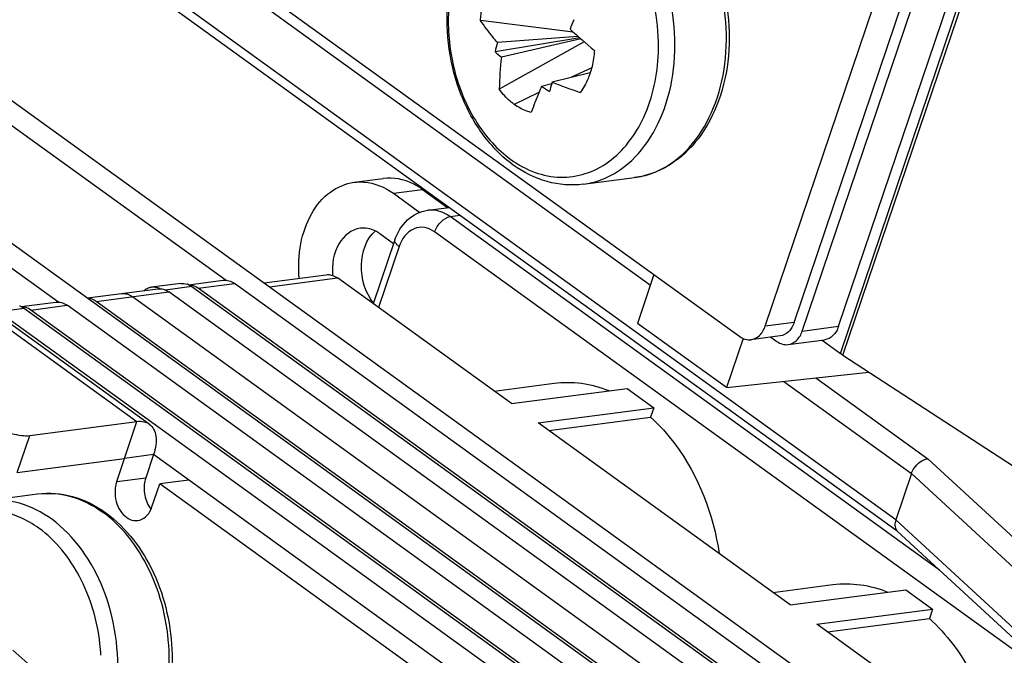
# Model space of a CAD drawing. Units: millimetres. Extents: x -3934 to -2884, y 558 to 1301.
# Drawn here: x -3086 to -3067, y 1032 to 1044 of the extents above; entities that cross this region are included whole.
import ezdxf

# ---------------------------------------------------------------- set-up
doc = ezdxf.new("R2010")
doc.units = ezdxf.units.MM
doc.layers.add('_26_DATUM_AXIS', color=7, linetype='Continuous')

msp = doc.modelspace()

# ---------------------------------------------------------------- linework, layer by layer
at = {"color": 7}
for p, q in [((-3084.2702, 1047.4112), (-3071.9113, 1038.4776)), ((-3068.9389, 1034.8034), (-3082.8903, 1044.8882)), ((-3071.4315, 1038.6737), (-3069.3803, 1044.7375)), ((-3070.8822, 1038.7455), (-3068.831, 1044.8094)), ((-3070.0443, 1038.6716), (-3067.9783, 1044.7791)), ((-3070.7309, 1038.5818), (-3068.6649, 1044.6893)), ((-3075.055, 1044.2268), (-3076.805, 1044.4481)), ((-3074.9322, 1044.1177), (-3076.5294, 1043.8535)), ((-3074.9645, 1044.146), (-3076.4856, 1044.0304)), ((-3074.845, 1044.042), (-3076.45, 1043.1477)), ((-3074.9104, 1044.0986), (-3076.4095, 1043.7516)), ((-3087.3429, 1043.6883), (-3081.6056, 1039.5411)), ((-3086.7936, 1043.7601), (-3067.9894, 1030.1676)), ((-3074.7325, 1043.4608), (-3075.452, 1043.2833)), ((-3090.5012, 1043.2753), (-3084.7639, 1039.1282)), ((-3089.9519, 1043.3472), (-3071.1477, 1029.7546)), ((-3075.4605, 1043.2526), (-3075.6497, 1043.2024)), ((-3079.1892, 1041.3909), (-3078.6399, 1041.4627)), ((-3078.4458, 1041.1825), (-3077.9479, 1040.8226)), ((-3077.8965, 1041.2543), (-3077.4218, 1040.9112)), ((-3077.7992, 1040.8618), (-3077.3935, 1040.9149)), ((-3078.4189, 1040.3026), (-3078.827, 1039.0963)), ((-3078.4433, 1040.2306), (-3078.704, 1040.4191)), ((-3083.0541, 1036.8238), (-3087.0409, 1039.7056)), ((-3082.3121, 1039.4555), (-3081.6601, 1039.5408)), ((-3080.8886, 1039.4917), (-3079.7161, 1039.645)), ((-3076.2213, 1037.2128), (-3079.5038, 1039.5855)), ((-3073.5302, 1039.6478), (-3073.8418, 1038.7268)), ((-3084.2226, 1039.2057), (-3082.8959, 1039.3792)), ((-3082.4611, 1039.4794), (-3083.0103, 1039.4076)), ((-3070.2581, 1030.338), (-3082.6835, 1039.3197)), ((-3082.2487, 1039.4199), (-3069.2253, 1030.006)), ((-3069.7089, 1030.4098), (-3082.1343, 1039.3915)), ((-3069.0223, 1030.4996), (-3081.4477, 1039.4813)), ((-3071.6313, 1030.1584), (-3084.0567, 1039.1401)), ((-3070.9447, 1030.2482), (-3083.3701, 1039.2299)), ((-3085.4704, 1039.0426), (-3084.8183, 1039.1278)), ((-3085.4069, 1039.0069), (-3072.3835, 1029.593)), ((-3072.8671, 1029.9968), (-3085.2925, 1038.9785)), ((-3072.1805, 1030.0866), (-3084.6059, 1039.0683)), ((-3073.4164, 1029.925), (-3085.8418, 1038.9067)), ((-3072.1624, 1037.5129), (-3073.8418, 1038.7268)), ((-3071.8481, 1038.4421), (-3072.1624, 1037.5129)), ((-3071.1496, 1038.4899), (-3071.6989, 1038.4181)), ((-3071.3233, 1038.4672), (-3071.2107, 1038.3857)), ((-3070.9983, 1038.3262), (-3070.3117, 1038.416)), ((-3070.3582, 1038.4099), (-3070.011, 1038.1589)), ((-3069.9626, 1038.1257), (-3047.3224, 1023.3625)), ((-3072.1624, 1037.5129), (-3069.4748, 1037.8076)), ((-3076.2213, 1037.2128), (-3074.038, 1037.4983)), ((-3074.038, 1037.4983), (-3073.533, 1037.1333)), ((-3075.7163, 1036.8478), (-3073.533, 1037.1333)), ((-3073.533, 1037.1333), (-3073.5934, 1036.9548)), ((-3075.5165, 1036.7034), (-3073.5934, 1036.9548)), ((-3085.3121, 1036.6086), (-3083.2867, 1036.8735)), ((-3070.9588, 1033.4088), (-3075.7163, 1036.8478)), ((-3085.5482, 1035.9106), (-3083.5228, 1036.1755)), ((-3083.6703, 1035.7392), (-3083.5228, 1036.1755)), ((-3082.9735, 1036.2473), (-3083.1211, 1035.811)), ((-3074.103, 1029.8353), (-3082.9735, 1036.2473)), ((-3068.6717, 1035.8905), (-3068.9669, 1035.018)), ((-3083.0059, 1035.2589), (-3082.8583, 1035.6952)), ((-3082.309, 1035.767), (-3082.8583, 1035.6952)), ((-3074.8183, 1029.8835), (-3082.8583, 1035.6952)), ((-3059.8374, 1026.4087), (-3068.9384, 1034.8042)), ((-3070.9588, 1033.4088), (-3068.7755, 1033.6943)), ((-3068.7755, 1033.6943), (-3068.2705, 1033.3293)), ((-3070.4538, 1033.0438), (-3068.2705, 1033.3293)), ((-3068.2705, 1033.3293), (-3068.3309, 1033.1508)), ((-3067.1714, 1030.6711), (-3070.4538, 1033.0438)), ((-3070.254, 1032.8994), (-3068.3309, 1033.1508))]:
    msp.add_line(p, q, dxfattribs=at)
at = {"color": 9}
for p, q in [((-3068.9669, 1035.018), (-3082.9205, 1045.1044)), ((-3070.011, 1038.1589), (-3067.6794, 1045.0516)), ((-3069.9626, 1038.1257), (-3067.631, 1045.0184)), ((-3080.7814, 1044.644), (-3073.5969, 1039.4507)), ((-3074.7053, 1043.5539), (-3075.0882, 1043.373)), ((-3075.7007, 1043.0836), (-3076.1693, 1042.8623)), ((-3078.4458, 1041.1825), (-3077.8965, 1041.2543)), ((-3077.3744, 1040.7428), (-3077.189, 1040.767)), ((-3068.14, 1034.0677), (-3077.3744, 1040.7428)), ((-3065.6275, 1031.75), (-3077.669, 1040.4541)), ((-3078.3407, 1040.1796), (-3078.7307, 1039.0267)), ((-3087.2734, 1039.7553), (-3083.2867, 1036.8735)), ((-3080.7863, 1039.4178), (-3079.5038, 1039.5855)), ((-3084.0567, 1039.1401), (-3082.6835, 1039.3197)), ((-3082.2487, 1039.4199), (-3082.7461, 1039.3549)), ((-3082.1343, 1039.3915), (-3081.4477, 1039.4813)), ((-3085.4069, 1039.0069), (-3085.9043, 1038.9419)), ((-3085.2925, 1038.9785), (-3084.6059, 1039.0683)), ((-3070.8822, 1038.7455), (-3071.4315, 1038.6737)), ((-3070.7309, 1038.5818), (-3070.0443, 1038.6716)), ((-3070.4778, 1037.6976), (-3068.3591, 1036.1661)), ((-3071.0803, 1037.6316), (-3068.6717, 1035.8905)), ((-3083.5228, 1036.1755), (-3083.2867, 1036.8735)), ((-3085.5482, 1035.9106), (-3085.3121, 1036.6086)), ((-3082.9735, 1036.2473), (-3083.5228, 1036.1755)), ((-3068.3591, 1036.1661), (-3059.2581, 1027.7707)), ((-3083.6703, 1035.7392), (-3083.1211, 1035.811)), ((-3068.6717, 1035.8905), (-3059.5708, 1027.4951)), ((-3059.8659, 1026.6226), (-3068.9669, 1035.018))]:
    msp.add_line(p, q, dxfattribs=at)
at = {"color": 7}
for centre, radius, start, end in [((-3064.6802, 1040.149), 11.2227, 157.40015, 158.39666), ((-3067.6612, 1052.4146), 11.0321, 227.49933, 230.6651), ((-3069.8097, 1042.2849), 6.9004, 165.34715, 166.86089), ((-3072.4801, 1048.4998), 6.1632, 228.92736, 230.38973), ((-3069.007, 1042.9526), 7.4456, 173.83915, 178.49848), ((-3076.1456, 1043.9245), 1.4876, 341.31159, 341.82791), ((-3066.8762, 1040.8906), 8.9033, 164.61569, 165.57487), ((-3066.7222, 1040.8486), 9.063, 164.41645, 164.61796), ((-3070.6799, 1055.3697), 12.9945, 248.45442, 250.94323), ((-3070.8801, 1050.6977), 8.8842, 237.52948, 238.67587), ((-3082.9755, 1039.1442), 0.2657, 97.52238, 112.2419), ((-3082.9886, 1039.0962), 0.3153, 64.9719, 72.06262), ((-3082.4378, 1039.1724), 0.3107, 67.25528, 72.09327), ((-3085.596, 1038.7594), 0.3107, 67.25528, 72.09327), ((-3082.5963, 1035.5537), 0.5426, 211.05601, 215.69709), ((-3082.6203, 1035.5366), 0.5131, 215.71399, 218.36175), ((-3083.4973, 1035.4249), 0.5187, 336.45592, 341.33605), ((-3078.1771, 1040.6881), 11.0321, 227.49933, 230.6651)]:
    msp.add_arc(centre, radius, start, end, dxfattribs=at)
at = {"color": 9}
msp.add_arc((-3087.7315, 1032.244), 3.7715, 3.24772, 6.67113, dxfattribs=at)
at = {"color": 7}
for points, knots in [([(-3076.1852, 1041.717), (-3076.4018, 1041.8736), (-3076.7951, 1042.2786), (-3077.2033, 1043.0372), (-3077.4282, 1043.9018), (-3077.4518, 1044.7961), (-3077.2702, 1045.6428), (-3076.8898, 1046.3683), (-3076.3282, 1046.8998), (-3075.8539, 1047.0733), (-3075.6181, 1047.1042)], [0, 0, 0, 0, 0.1216398, 0.2521246, 0.3881738, 0.5244791, 0.6556428, 0.7781292, 0.8917798, 1, 1, 1, 1]), ([(-3076.805, 1044.4481), (-3076.8025, 1044.4858), (-3076.7882, 1044.6328), (-3076.7559, 1044.7781), (-3076.7207, 1044.8822)], [0, 0, 0, 0, 0.2561476, 1, 1, 1, 1]), ([(-3076.4856, 1044.0304), (-3076.5142, 1044.0649), (-3076.6249, 1044.2008), (-3076.7302, 1044.3411), (-3076.805, 1044.4481)], [0, 0, 0, 0, 0.2556044, 1, 1, 1, 1]), ([(-3074.654, 1043.8817), (-3074.6561, 1043.8452), (-3074.6688, 1043.7028), (-3074.6991, 1043.5617), (-3074.7323, 1043.4606)], [0, 0, 0, 0, 0.2558024, 1, 1, 1, 1]), ([(-3074.7365, 1043.4479), (-3074.7478, 1043.4145), (-3074.7957, 1043.2878), (-3074.8625, 1043.1678), (-3074.9226, 1043.0874)], [0, 0, 0, 0, 0.2596584, 1, 1, 1, 1]), ([(-3076.1693, 1042.8623), (-3076.1953, 1042.8811), (-3076.3002, 1042.9643), (-3076.3904, 1043.0654), (-3076.45, 1043.1477)], [0, 0, 0, 0, 0.2401965, 1, 1, 1, 1]), ([(-3075.6497, 1043.2024), (-3075.6679, 1043.1611), (-3075.7375, 1042.9989), (-3075.8013, 1042.8343), (-3075.8451, 1042.7104)], [0, 0, 0, 0, 0.2558053, 1, 1, 1, 1]), ([(-3075.8451, 1042.7104), (-3075.8732, 1042.717), (-3075.9883, 1042.7507), (-3076.0956, 1042.8091), (-3076.1693, 1042.8623)], [0, 0, 0, 0, 0.2412033, 1, 1, 1, 1]), ([(-3074.8661, 1041.3531), (-3075.0912, 1041.3237), (-3075.5691, 1041.3619), (-3075.9927, 1041.5779), (-3076.1852, 1041.717)], [0, 0, 0, 0, 0.4887536, 1, 1, 1, 1]), ([(-3080.224, 1039.5789), (-3080.2444, 1039.7954), (-3080.2281, 1040.2208), (-3080.0311, 1040.7962), (-3079.6785, 1041.2284), (-3079.349, 1041.3701), (-3079.1887, 1041.3909)], [0, 0, 0, 0, 0.2861042, 0.5516293, 0.7873189, 1, 1, 1, 1]), ([(-3079.1887, 1041.3909), (-3079.1264, 1041.3991), (-3078.8639, 1041.4064), (-3078.6063, 1041.2985), (-3078.4458, 1041.1825)], [0, 0, 0, 0, 0.2410758, 1, 1, 1, 1]), ([(-3077.8965, 1041.2543), (-3077.9528, 1041.295), (-3078.1747, 1041.4316), (-3078.4499, 1041.4874), (-3078.6395, 1041.4628)], [0, 0, 0, 0, 0.2665676, 1, 1, 1, 1]), ([(-3078.4189, 1040.3026), (-3078.3714, 1040.443), (-3078.2187, 1040.705), (-3077.9395, 1040.8435), (-3077.7992, 1040.8618)], [0, 0, 0, 0, 0.5115539, 1, 1, 1, 1]), ([(-3079.0754, 1040.5233), (-3079.2382, 1040.5022), (-3079.5644, 1040.2241), (-3079.6114, 1039.8339), (-3079.5942, 1039.6296)], [0, 0, 0, 0, 0.4446797, 1, 1, 1, 1]), ([(-3078.8226, 1039.1109), (-3078.9786, 1039.3074), (-3079.1279, 1039.8024), (-3078.963, 1040.3164), (-3078.7913, 1040.4697)], [0, 0, 0, 0, 0.521515, 1, 1, 1, 1]), ([(-3081.6602, 1039.5408), (-3081.6243, 1039.5455), (-3081.5473, 1039.5391), (-3081.4791, 1039.504), (-3081.4477, 1039.4813)], [0, 0, 0, 0, 0.482561, 1, 1, 1, 1]), ([(-3079.716, 1039.645), (-3079.6982, 1039.6474), (-3079.6232, 1039.6495), (-3079.5496, 1039.6186), (-3079.5038, 1039.5855)], [0, 0, 0, 0, 0.2410765, 1, 1, 1, 1]), ([(-3082.896, 1039.3792), (-3082.8602, 1039.3839), (-3082.7831, 1039.3775), (-3082.7149, 1039.3424), (-3082.6835, 1039.3197)], [0, 0, 0, 0, 0.482561, 1, 1, 1, 1]), ([(-3082.1343, 1039.3915), (-3082.1474, 1039.401), (-3082.1993, 1039.4338), (-3082.2611, 1039.452), (-3082.3063, 1039.4531)], [0, 0, 0, 0, 0.2641472, 1, 1, 1, 1]), ([(-3084.8184, 1039.1278), (-3084.7826, 1039.1325), (-3084.7055, 1039.1261), (-3084.6374, 1039.091), (-3084.6059, 1039.0683)], [0, 0, 0, 0, 0.482561, 1, 1, 1, 1]), ([(-3084.0567, 1039.1401), (-3084.0688, 1039.1489), (-3084.1167, 1039.1794), (-3084.1729, 1039.1978), (-3084.2146, 1039.201)], [0, 0, 0, 0, 0.2631228, 1, 1, 1, 1]), ([(-3083.5826, 1039.2894), (-3083.5467, 1039.2941), (-3083.4697, 1039.2877), (-3083.4015, 1039.2526), (-3083.3701, 1039.2299)], [0, 0, 0, 0, 0.482561, 1, 1, 1, 1]), ([(-3085.2925, 1038.9785), (-3085.3057, 1038.988), (-3085.3576, 1039.0208), (-3085.4194, 1039.0391), (-3085.4645, 1039.0402)], [0, 0, 0, 0, 0.2641472, 1, 1, 1, 1]), ([(-3071.6988, 1038.4181), (-3071.6398, 1038.4258), (-3071.5177, 1038.4911), (-3071.4535, 1038.6085), (-3071.4315, 1038.6737)], [0, 0, 0, 0, 0.4636506, 1, 1, 1, 1]), ([(-3070.8822, 1038.7455), (-3070.9043, 1038.6803), (-3070.9685, 1038.5629), (-3071.0906, 1038.4976), (-3071.1495, 1038.4899)], [0, 0, 0, 0, 0.5363494, 1, 1, 1, 1]), ([(-3070.9982, 1038.3262), (-3070.9392, 1038.3339), (-3070.8171, 1038.3992), (-3070.7529, 1038.5166), (-3070.7309, 1038.5818)], [0, 0, 0, 0, 0.4636506, 1, 1, 1, 1]), ([(-3070.0443, 1038.6716), (-3070.0663, 1038.6064), (-3070.1305, 1038.489), (-3070.2526, 1038.4237), (-3070.3116, 1038.416)], [0, 0, 0, 0, 0.5363494, 1, 1, 1, 1]), ([(-3071.9113, 1038.4776), (-3071.8799, 1038.4549), (-3071.8117, 1038.4198), (-3071.7346, 1038.4134), (-3071.6988, 1038.4181)], [0, 0, 0, 0, 0.517439, 1, 1, 1, 1]), ([(-3071.2107, 1038.3857), (-3071.1792, 1038.363), (-3071.1111, 1038.3279), (-3071.034, 1038.3215), (-3070.9982, 1038.3262)], [0, 0, 0, 0, 0.517439, 1, 1, 1, 1]), ([(-3075.4159, 1037.5961), (-3075.2447, 1037.6185), (-3074.8889, 1037.6166), (-3074.5465, 1037.5226), (-3074.3811, 1037.4559)], [0, 0, 0, 0, 0.4919684, 1, 1, 1, 1]), ([(-3073.5934, 1036.9548), (-3073.4242, 1036.8027), (-3072.7719, 1036.0745), (-3072.41, 1035.1138), (-3072.297, 1034.3775)], [0, 0, 0, 0, 0.2339034, 1, 1, 1, 1]), ([(-3085.9876, 1036.8039), (-3085.8876, 1036.7316), (-3085.7125, 1036.6559), (-3085.4798, 1036.606), (-3085.3638, 1036.6019), (-3085.3121, 1036.6086)], [0, 0, 0, 0, 0.518485, 0.7805929, 1, 1, 1, 1]), ([(-3083.2867, 1036.8735), (-3083.2446, 1036.879), (-3083.1621, 1036.8787), (-3083.0852, 1036.8463), (-3083.0542, 1036.8239)], [0, 0, 0, 0, 0.525956, 1, 1, 1, 1]), ([(-3083.0542, 1036.8239), (-3083.0204, 1036.7995), (-3082.9611, 1036.7287), (-3082.9215, 1036.5877), (-3082.925, 1036.4216), (-3082.9534, 1036.3066), (-3082.9735, 1036.2473)], [0, 0, 0, 0, 0.202225, 0.4300581, 0.6961771, 1, 1, 1, 1]), ([(-3068.6717, 1035.8905), (-3068.6596, 1035.9264), (-3068.5951, 1036.0524), (-3068.4636, 1036.1597), (-3068.3591, 1036.1661)], [0, 0, 0, 0, 0.2653801, 1, 1, 1, 1]), ([(-3083.1211, 1035.811), (-3083.1252, 1035.7988), (-3083.1404, 1035.7477), (-3083.1486, 1035.6946), (-3083.1511, 1035.6544)], [0, 0, 0, 0, 0.2432796, 1, 1, 1, 1]), ([(-3083.6703, 1035.7392), (-3083.6776, 1035.7178), (-3083.702, 1035.6273), (-3083.7052, 1035.5315), (-3083.6969, 1035.4611)], [0, 0, 0, 0, 0.2416135, 1, 1, 1, 1]), ([(-3083.1511, 1035.6544), (-3083.1532, 1035.6211), (-3083.1514, 1035.4896), (-3083.1117, 1035.3578), (-3083.0611, 1035.2738)], [0, 0, 0, 0, 0.2540158, 1, 1, 1, 1]), ([(-3083.6969, 1035.4611), (-3083.6892, 1035.3963), (-3083.6568, 1035.2723), (-3083.5606, 1035.1167), (-3083.4277, 1035.0143), (-3083.3212, 1034.997), (-3083.2733, 1035.0033)], [0, 0, 0, 0, 0.2858016, 0.5524429, 0.7884836, 1, 1, 1, 1]), ([(-3083.2733, 1035.0033), (-3083.2204, 1035.0102), (-3083.111, 1035.0632), (-3083.046, 1035.1622), (-3083.0218, 1035.2177)], [0, 0, 0, 0, 0.4683239, 1, 1, 1, 1]), ([(-3068.9797, 1034.9677), (-3068.9825, 1034.9514), (-3068.9882, 1034.8946), (-3068.9684, 1034.8319), (-3068.9384, 1034.8042)], [0, 0, 0, 0, 0.2889661, 1, 1, 1, 1]), ([(-3070.1533, 1033.7921), (-3069.982, 1033.8145), (-3069.626, 1033.8126), (-3069.2834, 1033.7184), (-3069.118, 1033.6517)], [0, 0, 0, 0, 0.4919347, 1, 1, 1, 1]), ([(-3068.3309, 1033.1508), (-3068.1684, 1033.0048), (-3067.5397, 1032.3088), (-3067.1789, 1031.3956), (-3067.054, 1030.6918)], [0, 0, 0, 0, 0.2340796, 1, 1, 1, 1])]:
    msp.add_open_spline(points, degree=3, knots=knots, dxfattribs=at)
at = {"color": 9}
for points, knots in [([(-3074.6228, 1046.5852), (-3074.7375, 1046.6681), (-3074.9782, 1046.8073), (-3075.3707, 1046.9221), (-3075.7678, 1046.93), (-3076.1514, 1046.8293), (-3076.5045, 1046.6255), (-3076.8131, 1046.329), (-3077.0667, 1045.9526), (-3077.3258, 1045.3513), (-3077.4612, 1044.4907), (-3077.3301, 1043.4468), (-3076.9302, 1042.5071), (-3076.4849, 1042.0052), (-3076.2335, 1041.8235)], [0, 0, 0, 0, 0.0573759, 0.1116023, 0.1640101, 0.2163399, 0.2703571, 0.3274316, 0.3883053, 0.4530666, 0.5915445, 0.7353714, 0.8742662, 1, 1, 1, 1]), ([(-3074.8661, 1041.3531), (-3074.7559, 1041.3675), (-3074.5356, 1041.4217), (-3074.1148, 1041.6293), (-3073.6559, 1042.0736), (-3073.2886, 1042.7975), (-3073.1122, 1043.652), (-3073.1417, 1044.5608), (-3073.433, 1045.6825), (-3073.942, 1046.4378), (-3074.3862, 1046.7589)], [0, 0, 0, 0, 0.0509233, 0.1029883, 0.2136127, 0.3363265, 0.4699077, 0.609564, 0.7488101, 1, 1, 1, 1]), ([(-3073.4468, 1043.8349), (-3073.4365, 1044.1071), (-3073.4773, 1044.6535), (-3073.7673, 1045.6416), (-3074.2285, 1046.3001), (-3074.6228, 1046.5852)], [0, 0, 0, 0, 0.2647876, 0.5269056, 1, 1, 1, 1]), ([(-3076.2335, 1041.8235), (-3076.0931, 1041.722), (-3075.7943, 1041.558), (-3075.3013, 1041.4596), (-3074.8127, 1041.5293), (-3074.3652, 1041.7619), (-3073.9869, 1042.1369), (-3073.5882, 1042.8105), (-3073.4623, 1043.4212), (-3073.4468, 1043.8349)], [0, 0, 0, 0, 0.1208043, 0.2340789, 0.3446573, 0.458316, 0.5797486, 0.711237, 1, 1, 1, 1]), ([(-3077.3744, 1040.7428), (-3077.4066, 1040.766), (-3077.5335, 1040.8441), (-3077.6909, 1040.876), (-3077.7992, 1040.8618)], [0, 0, 0, 0, 0.2665755, 1, 1, 1, 1]), ([(-3077.669, 1040.4541), (-3077.6445, 1040.5263), (-3077.5658, 1040.6481), (-3077.4394, 1040.7343), (-3077.3744, 1040.7428)], [0, 0, 0, 0, 0.5380204, 1, 1, 1, 1]), ([(-3077.669, 1040.4541), (-3077.7258, 1040.4952), (-3077.855, 1040.5546), (-3078.1493, 1040.5203), (-3078.294, 1040.3175), (-3078.3407, 1040.1796)], [0, 0, 0, 0, 0.2492414, 0.4826158, 1, 1, 1, 1]), ([(-3078.3407, 1040.1796), (-3078.3545, 1040.1895), (-3078.3915, 1040.2189), (-3078.4294, 1040.2716), (-3078.4189, 1040.3026)], [0, 0, 0, 0, 0.3419343, 1, 1, 1, 1]), ([(-3084.9021, 1035.0324), (-3085.0842, 1035.1641), (-3085.4794, 1035.3678), (-3085.9262, 1035.4049), (-3086.134, 1035.3777)], [0, 0, 0, 0, 0.5173963, 1, 1, 1, 1]), ([(-3085.1387, 1034.8587), (-3085.2534, 1034.9417), (-3085.4941, 1035.0809), (-3085.8866, 1035.1957), (-3086.2837, 1035.2035), (-3086.6673, 1035.1028), (-3087.0204, 1034.8991), (-3087.329, 1034.6026), (-3087.5826, 1034.2262), (-3087.8417, 1033.6249), (-3087.9771, 1032.7643), (-3087.846, 1031.7203), (-3087.4461, 1030.7806), (-3087.0008, 1030.2788), (-3086.7494, 1030.097)], [0, 0, 0, 0, 0.0573759, 0.1116023, 0.1640101, 0.2163399, 0.2703571, 0.3274316, 0.3883053, 0.4530666, 0.5915445, 0.7353714, 0.8742662, 1, 1, 1, 1]), ([(-3085.382, 1029.6267), (-3085.2718, 1029.6411), (-3085.0515, 1029.6953), (-3084.6307, 1029.9029), (-3084.1718, 1030.3472), (-3083.8045, 1031.071), (-3083.6281, 1031.9256), (-3083.6576, 1032.8344), (-3083.9489, 1033.9561), (-3084.4579, 1034.7114), (-3084.9021, 1035.0324)], [0, 0, 0, 0, 0.0509233, 0.1029883, 0.2136127, 0.3363265, 0.4699077, 0.609564, 0.7488101, 1, 1, 1, 1]), ([(-3083.9855, 1032.6821), (-3084.0368, 1033.1202), (-3084.2765, 1033.9425), (-3084.8171, 1034.6263), (-3085.1387, 1034.8587)], [0, 0, 0, 0, 0.5264732, 1, 1, 1, 1])]:
    msp.add_open_spline(points, degree=3, knots=knots, dxfattribs=at)
at = {"color": 7}
for points in [[(-3078.7908, 1040.4717), (-3078.8771, 1040.5147), (-3078.9797, 1040.5357), (-3079.0754, 1040.5233)], [(-3078.704, 1040.4191), (-3078.7315, 1040.4389), (-3078.7605, 1040.4566), (-3078.7908, 1040.4717)], [(-3083.0761, 1039.3901), (-3083.1019, 1039.3796), (-3083.1262, 1039.3649), (-3083.148, 1039.3475)], [(-3082.9363, 1039.4068), (-3082.9607, 1039.4105), (-3082.9858, 1039.4108), (-3083.0103, 1039.4076)], [(-3082.8915, 1039.3961), (-3082.9061, 1039.4009), (-3082.9211, 1039.4045), (-3082.9363, 1039.4068)], [(-3082.461, 1039.4794), (-3082.4216, 1039.4846), (-3082.3801, 1039.4802), (-3082.3422, 1039.468)], [(-3082.3177, 1039.4589), (-3082.2933, 1039.4487), (-3082.2701, 1039.4354), (-3082.2487, 1039.4199)], [(-3085.4759, 1039.0459), (-3085.4516, 1039.0357), (-3085.4283, 1039.0224), (-3085.4069, 1039.0069)], [(-3070.011, 1038.1589), (-3069.995, 1038.1473), (-3069.9788, 1038.1358), (-3069.9617, 1038.1259)], [(-3068.9669, 1035.018), (-3068.9724, 1035.0016), (-3068.9768, 1034.9848), (-3068.9797, 1034.9677)]]:
    msp.add_open_spline(points, degree=3, dxfattribs=at)
at = {"layer": '_26_DATUM_AXIS', "color": 7}
for p, q in [((-3074.8661, 1041.3531), (-3073.8956, 1041.48)), ((-3076.547, 1037.4482), (-3075.4161, 1037.5961)), ((-3086.134, 1035.3777), (-3085.1635, 1035.5046)), ((-3071.2845, 1033.6442), (-3070.1536, 1033.7921))]:
    msp.add_line(p, q, dxfattribs=at)
at = {"layer": '_26_DATUM_AXIS', "color": 9}
msp.add_arc((-3085.2386, 1033.3513), 2.231, 52.78702, 54.13594, dxfattribs=at)
at = {"layer": '_26_DATUM_AXIS', "color": 7}
for points, knots in [([(-3073.3575, 1046.8734), (-3073.1417, 1046.7173), (-3072.7489, 1046.3122), (-3072.3404, 1045.5523), (-3072.1138, 1044.6842), (-3072.0884, 1043.7859), (-3072.2681, 1042.9365), (-3072.6433, 1042.2115), (-3073.1144, 1041.7636), (-3073.5501, 1041.5513), (-3073.7802, 1041.4951), (-3073.8956, 1041.48)], [0, 0, 0, 0, 0.1213509, 0.2523005, 0.3892025, 0.5264109, 0.658182, 0.7805828, 0.8931327, 0.9469838, 1, 1, 1, 1]), ([(-3085.1635, 1035.5046), (-3084.944, 1035.5333), (-3084.4765, 1035.4954), (-3084.0624, 1035.2835), (-3083.8734, 1035.1469)], [0, 0, 0, 0, 0.4869123, 1, 1, 1, 1]), ([(-3083.8734, 1035.1469), (-3083.4823, 1034.8642), (-3083.0143, 1034.2298), (-3082.6938, 1033.2652), (-3082.5977, 1032.4698), (-3082.6641, 1031.6862), (-3082.8898, 1030.9679), (-3083.2644, 1030.3672), (-3083.6141, 1030.0691), (-3083.802, 1029.9614)], [0, 0, 0, 0, 0.2441121, 0.3775826, 0.513118, 0.6461169, 0.7726224, 0.8904405, 1, 1, 1, 1])]:
    msp.add_open_spline(points, degree=3, knots=knots, dxfattribs=at)
at = {"layer": '_26_DATUM_AXIS', "color": 9}
for points, knots in [([(-3073.8956, 1041.48), (-3073.7863, 1041.4943), (-3073.568, 1041.5478), (-3073.1506, 1041.7522), (-3072.6942, 1042.1896), (-3072.326, 1042.9034), (-3072.1449, 1043.7478), (-3072.1661, 1044.6484), (-3072.444, 1045.7666), (-3072.9383, 1046.5241), (-3073.3735, 1046.8545)], [0, 0, 0, 0, 0.0508794, 0.102881, 0.2132789, 0.3356347, 0.4688419, 0.6082717, 0.7475828, 1, 1, 1, 1]), ([(-3085.1635, 1035.5046), (-3084.9556, 1035.5318), (-3084.5088, 1035.4947), (-3084.1137, 1035.291), (-3083.9316, 1035.1593)], [0, 0, 0, 0, 0.4825919, 1, 1, 1, 1]), ([(-3083.8056, 1029.9679), (-3083.627, 1030.0753), (-3083.2936, 1030.3714), (-3082.9354, 1030.9632), (-3082.7174, 1031.6743), (-3082.653, 1032.453), (-3082.7466, 1033.2451), (-3083.0578, 1034.2045), (-3083.5095, 1034.8396), (-3083.8894, 1035.1281)], [0, 0, 0, 0, 0.1067324, 0.2235493, 0.3503311, 0.4842975, 0.6210654, 0.7556829, 1, 1, 1, 1])]:
    msp.add_open_spline(points, degree=3, knots=knots, dxfattribs=at)

doc.saveas('drawing.dxf')
